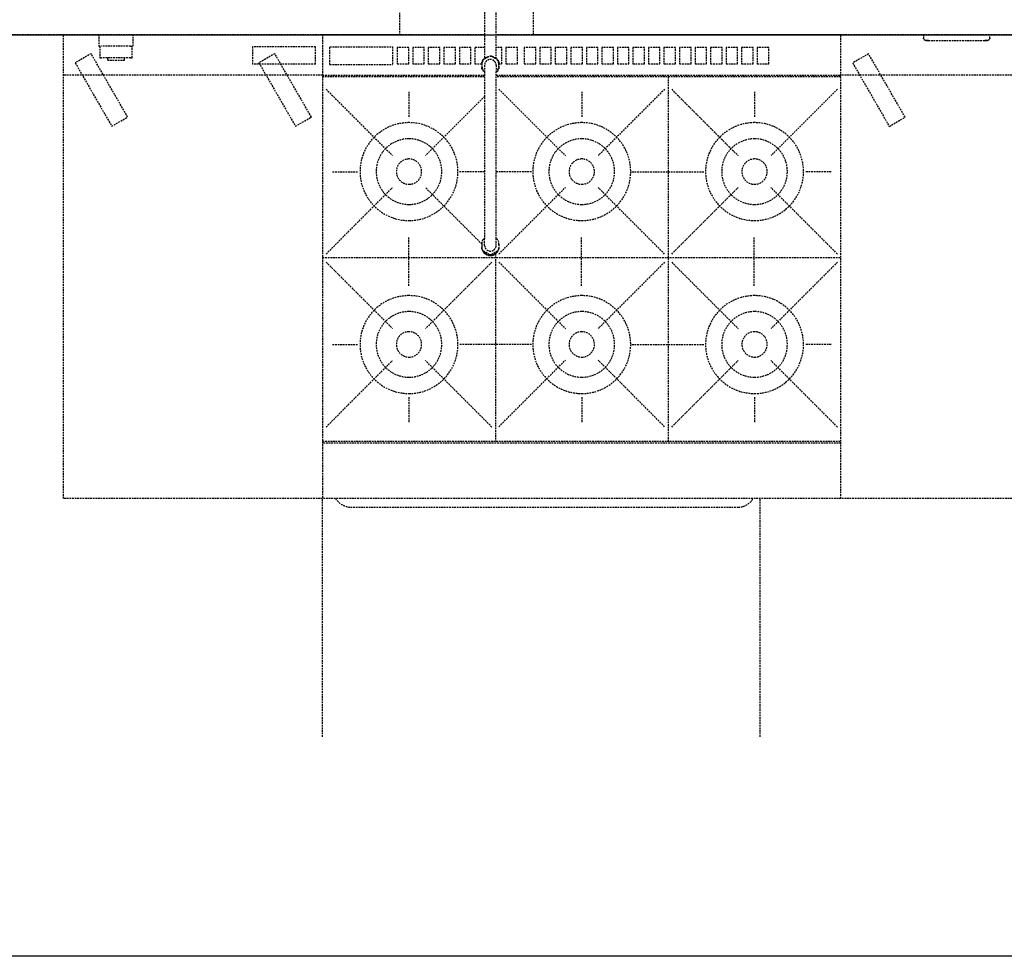
# Model space of a CAD drawing. Extents: x -10619 to 65951, y -4365 to 41699.
# Drawn here: x 5155 to 6865, y 7204 to 8831 of the extents above; entities that cross this region are included whole.
import ezdxf

# ---------------------------------------------------------------- set-up
doc = ezdxf.new("R2010")
doc.units = 0
doc.linetypes.add('X-2957-GC$0$EDG-DASH-3', pattern=[4.5, 3, -1.5])
for name, color, linetype in [('X-2957-GC$0$A-FLOR-OVHD', 11, 'CONTINUOUS'), ('X-2957-GC$0$A-GENM', 31, 'X-2957-GC$0$EDG-DASH-3'), ('X-2957-GC$0$E-ELEC-FIXT', 31, 'X-2957-GC$0$EDG-DASH-3'), ('X-2957-GC$0$Q-SPCQ-HDLN', 31, 'X-2957-GC$0$EDG-DASH-3'), ('X-XREF', 7, 'CONTINUOUS')]:
    doc.layers.add(name, color=color, linetype=linetype)

# ---------------------------------------------------------------- blocks, each defined once
blk = doc.blocks.new('X-2957-GC')
at = {"layer": 'X-2957-GC$0$A-FLOR-OVHD'}
for p, q in [((631, 8804.5), (8831, 8804.5)), ((8831, 7204.5), (631, 7204.5))]:
    blk.add_line(p, q, dxfattribs=at)
at = {"layer": 'X-2957-GC$0$A-GENM'}
for p, q in [((5814.7, 8896.7), (5814.7, 8804.5)), ((6047.3, 8804.5), (6047.3, 8896.7)), ((5962.3, 8884.3), (5962.3, 8762.7)), ((5982.3, 8762.7), (5982.3, 8884.3)), ((5814.7, 8804.5), (3581, 8804.5)), ((5231, 7999.5), (5231, 8804.5)), ((5681, 8804.5), (5681, 7999.5)), ((5962.3, 8804.3), (5681, 8804.3)), ((5681, 8804.3), (5681, 7999.3)), ((5814.7, 8804.5), (5962.3, 8804.5)), ((5982.3, 8804.5), (6047.3, 8804.5)), ((6581, 8804.3), (5982.3, 8804.3)), ((8081, 8804.5), (6047.3, 8804.5)), ((6581, 7999.3), (6581, 8804.3)), ((6581, 8804.3), (7031, 8804.3)), ((6581, 7999.3), (6581, 8804.3)), ((5559.5, 8783.5), (5559.5, 8753.3)), ((5668.5, 8783.5), (5559.5, 8783.5)), ((5668.5, 8753.3), (5668.5, 8783.5)), ((5693.5, 8783.3), (5802.5, 8783.3)), ((5693.5, 8753), (5693.5, 8783.3)), ((5802.5, 8783.3), (5802.5, 8753)), ((5830.6, 8782), (5810.6, 8782)), ((5810.6, 8782), (5810.6, 8753.8)), ((5830.6, 8753.8), (5830.6, 8782)), ((5857.5, 8782), (5837.5, 8782)), ((5837.5, 8782), (5837.5, 8753.8)), ((5857.5, 8753.8), (5857.5, 8782)), ((5884.5, 8782), (5864.5, 8782)), ((5864.5, 8782), (5864.5, 8753.8)), ((5884.5, 8753.8), (5884.5, 8782)), ((5911.5, 8782), (5891.5, 8782)), ((5891.5, 8782), (5891.5, 8753.8)), ((5911.5, 8753.8), (5911.5, 8782)), ((5938.5, 8782), (5918.5, 8782)), ((5918.5, 8782), (5918.5, 8753.8)), ((5938.5, 8753.8), (5938.5, 8782)), ((5962.3, 8782), (5945.4, 8782)), ((5945.4, 8782), (5945.4, 8753.8)), ((5992.4, 8782), (5982.3, 8782)), ((5992.4, 8753.8), (5992.4, 8782)), ((6019.4, 8782), (5999.4, 8782)), ((5999.4, 8782), (5999.4, 8753.8)), ((6019.4, 8753.8), (6019.4, 8782)), ((6051, 8782), (6031, 8782)), ((6031, 8782), (6031, 8753.8)), ((6051, 8753.8), (6051, 8782)), ((6078, 8782), (6058, 8782)), ((6058, 8782), (6058, 8753.8)), ((6078, 8753.8), (6078, 8782)), ((6105, 8782), (6085, 8782)), ((6085, 8782), (6085, 8753.8)), ((6105, 8753.8), (6105, 8782)), ((6132, 8782), (6112, 8782)), ((6112, 8782), (6112, 8753.8)), ((6132, 8753.8), (6132, 8782)), ((6159, 8782), (6139, 8782)), ((6139, 8782), (6139, 8753.8)), ((6159, 8753.8), (6159, 8782)), ((6185.9, 8782), (6165.9, 8782)), ((6165.9, 8782), (6165.9, 8753.8)), ((6185.9, 8753.8), (6185.9, 8782)), ((6212.9, 8782), (6192.9, 8782)), ((6192.9, 8782), (6192.9, 8753.8)), ((6212.9, 8753.8), (6212.9, 8782)), ((6239.9, 8782), (6219.9, 8782)), ((6219.9, 8782), (6219.9, 8753.8)), ((6239.9, 8753.8), (6239.9, 8782)), ((6266.8, 8782), (6246.8, 8782)), ((6246.8, 8782), (6246.8, 8753.8)), ((6266.8, 8753.8), (6266.8, 8782)), ((6293.7, 8782), (6273.7, 8782)), ((6273.7, 8782), (6273.7, 8753.8)), ((6293.7, 8753.8), (6293.7, 8782)), ((6320.7, 8782), (6300.7, 8782)), ((6300.7, 8782), (6300.7, 8753.8)), ((6320.7, 8753.8), (6320.7, 8782)), ((6347.7, 8782), (6327.7, 8782)), ((6327.7, 8782), (6327.7, 8753.8)), ((6347.7, 8753.8), (6347.7, 8782)), ((6374.7, 8782), (6354.7, 8782)), ((6354.7, 8782), (6354.7, 8753.8)), ((6374.7, 8753.8), (6374.7, 8782)), ((6401.6, 8782), (6381.6, 8782)), ((6381.6, 8782), (6381.6, 8753.8)), ((6401.6, 8753.8), (6401.6, 8782)), ((6428.6, 8782), (6408.6, 8782)), ((6408.6, 8782), (6408.6, 8753.8)), ((6428.6, 8753.8), (6428.6, 8782)), ((6455.6, 8782), (6435.6, 8782)), ((6435.6, 8782), (6435.6, 8753.8)), ((6455.6, 8753.8), (6455.6, 8782)), ((5810.6, 8753.8), (5830.6, 8753.8)), ((5837.5, 8753.8), (5857.5, 8753.8)), ((5864.5, 8753.8), (5884.5, 8753.8)), ((5891.5, 8753.8), (5911.5, 8753.8)), ((5918.5, 8753.8), (5938.5, 8753.8)), ((5945.4, 8753.8), (5957.6, 8753.8)), ((5959.5, 8761.5), (5957.6, 8757.5)), ((5962.3, 8762.7), (5959.5, 8761.5)), ((5974.3, 8767.4), (5970.3, 8767.4)), ((5985.1, 8761.5), (5982.3, 8762.7)), ((5987.1, 8757.5), (5985.1, 8761.5)), ((5987, 8753.8), (5992.4, 8753.8)), ((5999.4, 8753.8), (6019.4, 8753.8)), ((6031, 8753.8), (6051, 8753.8)), ((6058, 8753.8), (6078, 8753.8)), ((6085, 8753.8), (6105, 8753.8)), ((6112, 8753.8), (6132, 8753.8)), ((6139, 8753.8), (6159, 8753.8)), ((6165.9, 8753.8), (6185.9, 8753.8)), ((6192.9, 8753.8), (6212.9, 8753.8)), ((6219.9, 8753.8), (6239.9, 8753.8)), ((6246.8, 8753.8), (6266.8, 8753.8)), ((6273.7, 8753.8), (6293.7, 8753.8)), ((6300.7, 8753.8), (6320.7, 8753.8)), ((6327.7, 8753.8), (6347.7, 8753.8)), ((6354.7, 8753.8), (6374.7, 8753.8)), ((6381.6, 8753.8), (6401.6, 8753.8)), ((6408.6, 8753.8), (6428.6, 8753.8)), ((6435.6, 8753.8), (6455.6, 8753.8)), ((5668.5, 8753.3), (5559.5, 8753.3)), ((5693.5, 8753), (5802.5, 8753)), ((5957.6, 8745.4), (5959.5, 8741.5)), ((5959.5, 8741.5), (5962.3, 8740.3)), ((5962.3, 8751.5), (5962.3, 8740.3)), ((5962.3, 8740.3), (5962.3, 8450)), ((5982.3, 8751.5), (5982.3, 8740.3)), ((5982.3, 8740.3), (5985.1, 8741.5)), ((5982.3, 8450), (5982.3, 8740.3)), ((5985.1, 8741.5), (5987.1, 8745.4)), ((5681, 8734.5), (5231, 8734.5)), ((5681, 8734.3), (5962.3, 8734.3)), ((5962.3, 8731.5), (5681, 8731.5)), ((5982.3, 8734.3), (6581, 8734.3)), ((6581, 8731.5), (5982.3, 8731.5)), ((6281.1, 8731.5), (6281.1, 8098.6)), ((7031, 8734.3), (6581, 8734.3)), ((5687.1, 8709.9), (5802.5, 8594.5)), ((5831, 8705.5), (5831, 8660.5)), ((5987.1, 8709.9), (6102.5, 8594.5)), ((6131, 8705.5), (6131, 8660.5)), ((6274.9, 8709.9), (6159.5, 8594.5)), ((6287.1, 8709.9), (6402.5, 8594.5)), ((6431, 8705.5), (6431, 8660.5)), ((6574.9, 8709.9), (6459.5, 8594.5)), ((5962.3, 8697.3), (5859.5, 8594.5)), ((5698.2, 8566.5), (5743.2, 8566.5)), ((5962.3, 8566.5), (5918.8, 8566.5)), ((6043.8, 8566.5), (5982.3, 8566.5)), ((6218.2, 8566.5), (6343.2, 8566.5)), ((6563.8, 8566.5), (6518.8, 8566.5)), ((5687.1, 8423.7), (5802.5, 8539.1)), ((5957.8, 8440.8), (5859.5, 8539.1)), ((5987.1, 8423.7), (6102.5, 8539.1)), ((6274.9, 8423.7), (6159.5, 8539.1)), ((6287.1, 8423.7), (6402.5, 8539.1)), ((6574.9, 8423.7), (6459.5, 8539.1)), ((5830.6, 8368.6), (5830.6, 8453.6)), ((5959.5, 8448.7), (5957.6, 8444.8)), ((5962.3, 8438.8), (5962.3, 8450)), ((5982.3, 8438.8), (5982.3, 8450)), ((5987.1, 8444.8), (5985.1, 8448.7)), ((6130.6, 8368.6), (6130.6, 8453.6)), ((6430.6, 8368.6), (6430.6, 8453.6)), ((5957.6, 8433.5), (5957.6, 8431.9)), ((5957.6, 8431.9), (5957.9, 8431.3)), ((5957.9, 8431.3), (5958.3, 8430.7)), ((5960.2, 8427.7), (5960.2, 8428.6)), ((5984.4, 8427.7), (5984.4, 8428.6)), ((5986.3, 8430.7), (5986.7, 8431.3)), ((5986.7, 8431.3), (5987.1, 8431.9)), ((5987.1, 8431.9), (5987.1, 8433.5)), ((5681, 8417.4), (6581, 8417.4)), ((5970.3, 8422.1), (5970.3, 8423)), ((5970.3, 8423), (5974.3, 8423)), ((5970.3, 8422.1), (5974.3, 8422.1)), ((5974.3, 8422.1), (5974.3, 8423)), ((5981.1, 8424), (5981.1, 8098.6)), ((5687.1, 8409.6), (5802.5, 8294.2)), ((5974.9, 8409.6), (5859.5, 8294.2)), ((5987.1, 8409.6), (6102.5, 8294.2)), ((6274.9, 8409.6), (6159.5, 8294.2)), ((6287.1, 8409.6), (6402.5, 8294.2)), ((6574.9, 8409.6), (6459.5, 8294.2)), ((5698.2, 8266.5), (5743.2, 8266.5)), ((6043.8, 8266.5), (5918.8, 8266.5)), ((6218.2, 8266.5), (6343.2, 8266.5)), ((6563.8, 8266.5), (6518.8, 8266.5)), ((5687.1, 8123.4), (5802.5, 8238.8)), ((5974.9, 8123.4), (5859.5, 8238.8)), ((5987.1, 8123.9), (6102.5, 8239.4)), ((6274.9, 8123.9), (6159.5, 8239.4)), ((6287.1, 8123.4), (6402.5, 8238.8)), ((6574.9, 8123.4), (6459.5, 8238.8)), ((5831, 8175.5), (5831, 8130.5)), ((6131, 8175.5), (6131, 8130.5)), ((6431, 8175.5), (6431, 8130.5)), ((5681, 8098.6), (6581, 8098.6)), ((6581, 8095.3), (5681, 8095.3)), ((5681, 7999.5), (5231, 7999.5)), ((5681, 7585.4), (5681, 7999.3)), ((6581, 7999.3), (5681, 7999.3)), ((5729.6, 7984.3), (6402.5, 7984.3)), ((6441, 7585.4), (6441, 7999.3)), ((7031, 7999.3), (6581, 7999.3))]:
    blk.add_line(p, q, dxfattribs=at)
for centre, radius, start, end in [((5972.3, 8751.5), 15, 165.9674, 194.0312), ((5897.9, 8751.5), 60, 3.4753, 5.7784), ((5972.3, 8751.5), 15, 131.2817, 165.9674), ((5897.9, 8751.5), 60, 356.5247, 3.4753), ((5972.3, 8751.5), 10, 360, 180), ((5936.4, 8816.8), 60, 295.7358, 304.4989), ((5972.3, 8751.5), 15, 48.7183, 131.2817), ((6008.3, 8816.8), 60, 235.5011, 244.2642), ((5972.3, 8751.5), 15, 14.0326, 48.7183), ((6046.8, 8751.5), 60, 176.5247, 183.4753), ((6046.8, 8751.5), 60, 174.2216, 176.5247), ((5972.3, 8751.5), 15, 345.9688, 14.0326), ((5897.9, 8751.5), 60, 354.2226, 356.525), ((5972.3, 8751.5), 15, 194.0326, 228.1897), ((5972.3, 8751.5), 15, 311.8103, 345.9674), ((6046.8, 8751.5), 60, 183.475, 185.7774), ((5831, 8566.8), 85, 90, 270), ((5831, 8566.8), 85, 270, 90), ((6131, 8566.8), 85, 90, 270), ((6131, 8566.8), 85, 270, 90), ((6431, 8566.8), 85, 90, 270), ((6431, 8566.8), 85, 270, 90), ((5831, 8566.8), 57, 90, 270), ((5831, 8566.8), 57, 270, 90), ((6131, 8566.8), 57, 90, 270), ((6131, 8566.8), 57, 270, 90), ((6431, 8566.8), 57, 90, 270), ((6431, 8566.8), 57, 270, 90), ((5831, 8566.8), 22, 90, 270), ((5831, 8566.8), 22, 270, 90), ((6131, 8566.8), 22, 90, 270), ((6131, 8566.8), 22, 270, 90), ((6431, 8566.8), 22, 90, 270), ((6431, 8566.8), 22, 270, 90), ((5831, 8266.5), 85, 90, 270), ((5831, 8266.5), 85, 270, 90), ((6131, 8266.5), 85, 90, 270), ((6131, 8266.5), 85, 270, 90), ((6431, 8266.5), 85, 90, 270), ((6431, 8266.5), 85, 270, 90), ((5831, 8266.8), 57, 90, 270), ((5831, 8266.8), 57, 270, 90), ((6131, 8266.8), 57, 90, 270), ((6131, 8266.8), 57, 270, 90), ((6431, 8266.8), 57, 90, 270), ((6431, 8266.8), 57, 270, 90), ((5831, 8266.8), 22, 90, 270), ((5831, 8266.8), 22, 270, 90), ((6131, 8266.8), 22, 90, 270), ((6131, 8266.8), 22, 270, 90), ((6431, 8266.8), 22, 90, 270), ((6431, 8266.8), 22, 270, 90), ((5731.1, 8016.9), 32.7, 212.6938, 267.3062), ((6402.5, 8014.3), 30, 270, 330)]:
    blk.add_arc(centre, radius, start, end, dxfattribs=at)
for centre, major_axis, ratio, start_param, end_param in [((5950.7, 8437.7), (0.5, 21.3), 0.337661, 4.484936, 4.874594), ((5959.1, 8428.8), (-14.5, 23.2), 0.030295, 4.681944, 4.864673), ((5959.1, 8430.4), (-8.4, 13.4), 0.030295, 1.527161, 1.755729), ((5963, 8420.5), (-20, 11.2), 0.257916, 4.481932, 4.992925), ((5972.3, 8438.8), (10, 0), 0.998366, 3.141593, 6.283185), ((5981.7, 8420.5), (20, 11.2), 0.257916, 1.29026, 1.801253), ((5985.6, 8428.8), (14.5, 23.2), 0.030295, 1.418512, 1.601242), ((5985.6, 8430.4), (8.4, 13.4), 0.030295, 4.527457, 4.756025), ((5994, 8437.7), (-0.5, 21.3), 0.337661, 1.4086, 1.798249), ((5964.4, 8424.2), (-12.3, 6.7), 0.075062, 4.251255, 5.10572), ((5972.3, 8436.7), (15.1, 0), 0.998366, 3.78263, 5.642148), ((5980.2, 8424.2), (12.3, 6.7), 0.075062, 1.17747, 2.031931)]:
    blk.add_ellipse(centre, major_axis=major_axis, ratio=ratio, start_param=start_param, end_param=end_param, dxfattribs=at)
for points in [[(5962.3, 8450), (5961.9, 8449.8), (5960.9, 8449.4), (5960, 8449), (5959.5, 8448.7)], [(5985.1, 8448.7), (5984.6, 8449), (5983.7, 8449.4), (5982.8, 8449.8), (5982.3, 8450)], [(5957.8, 8441), (5957.5, 8439.8), (5957.1, 8437.3), (5957.3, 8434.8), (5957.6, 8433.5)], [(5957.6, 8444.8), (5957.6, 8444.2), (5957.7, 8443), (5957.8, 8441.7), (5957.8, 8441)], [(5986.8, 8441), (5986.8, 8441.7), (5986.9, 8443), (5987, 8444.2), (5987.1, 8444.8)], [(5987.1, 8433.5), (5987.3, 8434.8), (5987.6, 8437.3), (5987.2, 8439.8), (5986.8, 8441)]]:
    blk.add_open_spline(points, degree=3, dxfattribs=at)
blk.add_open_spline([(5958.3, 8430.7), (5958.7, 8429.6), (5959.8, 8427.4), (5962.3, 8424.7), (5965.3, 8422.6), (5969.8, 8420.9), (5976.1, 8420.9), (5981.6, 8423.8), (5984.8, 8427.4), (5985.9, 8429.6), (5986.3, 8430.7)], degree=3, knots=[0, 0, 0, 0, 0.1, 0.2, 0.3, 0.4, 0.6, 0.8, 0.9, 1, 1, 1, 1], dxfattribs=at)
at = {"layer": 'X-2957-GC$0$E-ELEC-FIXT'}
for p, q in [((5292.3, 8804.5), (5292.3, 8784.5)), ((5352.3, 8784.5), (5352.3, 8804.5)), ((6724.5, 8804.5), (6724.5, 8798.5)), ((6724.5, 8798.3), (6724.5, 8798.4)), ((6724.5, 8798.1), (6724.5, 8798.3)), ((6724.5, 8798), (6724.5, 8798.1)), ((6724.5, 8797.8), (6724.5, 8798)), ((6724.5, 8797.7), (6724.5, 8797.8)), ((6724.6, 8797.5), (6724.5, 8797.7)), ((6724.6, 8797.3), (6724.6, 8797.5)), ((6724.7, 8797.2), (6724.6, 8797.3)), ((6724.7, 8797), (6724.7, 8797.2)), ((6724.8, 8796.9), (6724.7, 8797)), ((6724.9, 8796.7), (6724.8, 8796.9)), ((6724.9, 8796.6), (6724.9, 8796.7)), ((6725.8, 8795.5), (6725.7, 8795.6)), ((6725.9, 8795.4), (6725.8, 8795.5)), ((6726.1, 8795.3), (6725.9, 8795.4)), ((6726.2, 8795.2), (6726.1, 8795.3)), ((6726.3, 8795.1), (6726.2, 8795.2)), ((6726.5, 8795), (6726.3, 8795.1)), ((6726.6, 8794.9), (6726.5, 8795)), ((6726.8, 8794.9), (6726.6, 8794.9)), ((6726.9, 8794.8), (6726.8, 8794.9)), ((6727.1, 8794.7), (6726.9, 8794.8)), ((6727.2, 8794.7), (6727.1, 8794.7)), ((6727.4, 8794.6), (6727.2, 8794.7)), ((6727.5, 8794.6), (6727.4, 8794.6)), ((6727.7, 8794.6), (6727.5, 8794.6)), ((6727.8, 8794.5), (6727.7, 8794.6)), ((6728, 8794.5), (6727.8, 8794.5)), ((6728.1, 8794.5), (6728, 8794.5)), ((6728.3, 8794.5), (6728.1, 8794.5)), ((6728.5, 8794.5), (6728.3, 8794.5)), ((6728.6, 8794.5), (6728.5, 8794.5)), ((6728.5, 8794.5), (6728.5, 8794.5)), ((6728.5, 8794.5), (6728.5, 8794.5)), ((6728.5, 8794.5), (6728.5, 8794.5)), ((6728.5, 8794.5), (6728.5, 8794.5)), ((6728.5, 8794.5), (6728.5, 8794.5)), ((6728.5, 8794.5), (6728.5, 8794.5)), ((6728.5, 8794.5), (6728.5, 8794.5)), ((6728.5, 8794.5), (6728.5, 8794.5)), ((6728.5, 8794.5), (6728.5, 8794.5)), ((6728.5, 8794.5), (6728.6, 8794.5)), ((6728.7, 8794.5), (6728.6, 8794.5)), ((6728.6, 8794.5), (6728.6, 8794.5)), ((6728.6, 8794.5), (6728.6, 8794.5)), ((6728.6, 8794.5), (6728.6, 8794.5)), ((6728.6, 8794.5), (6728.7, 8794.5)), ((6728.8, 8794.5), (6728.7, 8794.5)), ((6728.7, 8794.5), (6728.7, 8794.5)), ((6728.7, 8794.5), (6728.8, 8794.5)), ((6728.9, 8794.5), (6728.8, 8794.5)), ((6728.8, 8794.5), (6728.8, 8794.5)), ((6728.8, 8794.5), (6728.9, 8794.5)), ((6729, 8794.5), (6728.9, 8794.5)), ((6728.9, 8794.5), (6729, 8794.5)), ((6729.1, 8794.5), (6729, 8794.5)), ((6729, 8794.5), (6729, 8794.5)), ((6729, 8794.5), (6729.1, 8794.5)), ((6729.2, 8794.5), (6729.1, 8794.5)), ((6729.1, 8794.5), (6729.2, 8794.5)), ((6729.3, 8794.5), (6729.2, 8794.5)), ((6729.2, 8794.5), (6729.3, 8794.5)), ((6729.4, 8794.5), (6729.3, 8794.5)), ((6729.3, 8794.5), (6729.4, 8794.5)), ((6729.5, 8794.5), (6729.4, 8794.5)), ((6729.4, 8794.5), (6729.6, 8794.5)), ((6729.6, 8794.5), (6729.5, 8794.5)), ((6729.7, 8794.5), (6729.6, 8794.5)), ((6729.6, 8794.5), (6729.7, 8794.5)), ((6729.8, 8794.5), (6729.7, 8794.5)), ((6729.7, 8794.5), (6729.8, 8794.5)), ((6730, 8794.5), (6729.8, 8794.5)), ((6729.8, 8794.5), (6729.9, 8794.5)), ((6729.9, 8794.5), (6730.1, 8794.5)), ((6730.1, 8794.5), (6730, 8794.5)), ((6730.2, 8794.5), (6730.1, 8794.5)), ((6730.1, 8794.5), (6730.2, 8794.5)), ((6730.4, 8794.5), (6730.2, 8794.5)), ((6730.2, 8794.5), (6730.3, 8794.5)), ((6730.3, 8794.5), (6730.5, 8794.5)), ((6730.5, 8794.5), (6730.4, 8794.5)), ((6730.7, 8794.5), (6730.5, 8794.5)), ((6730.5, 8794.5), (6730.6, 8794.5)), ((6730.6, 8794.5), (6730.8, 8794.5)), ((6730.8, 8794.5), (6730.7, 8794.5)), ((6731, 8794.5), (6730.8, 8794.5)), ((6730.8, 8794.5), (6730.9, 8794.5)), ((6730.9, 8794.5), (6731.1, 8794.5)), ((6731.1, 8794.5), (6731, 8794.5)), ((6731.3, 8794.5), (6731.1, 8794.5)), ((6731.1, 8794.5), (6731.3, 8794.5)), ((6731.5, 8794.5), (6731.3, 8794.5)), ((6731.3, 8794.5), (6731.4, 8794.5)), ((6731.4, 8794.5), (6731.6, 8794.5)), ((6731.6, 8794.5), (6731.5, 8794.5)), ((6731.8, 8794.5), (6731.6, 8794.5)), ((6731.6, 8794.5), (6731.8, 8794.5)), ((6732, 8794.5), (6731.8, 8794.5)), ((6731.8, 8794.5), (6731.9, 8794.5)), ((6731.9, 8794.5), (6732.1, 8794.5)), ((6732.2, 8794.5), (6732, 8794.5)), ((6732.1, 8794.5), (6732.3, 8794.5)), ((6732.3, 8794.5), (6732.2, 8794.5)), ((6732.5, 8794.5), (6732.3, 8794.5)), ((6732.3, 8794.5), (6732.5, 8794.5)), ((6732.7, 8794.5), (6732.5, 8794.5)), ((6732.5, 8794.5), (6732.6, 8794.5)), ((6732.6, 8794.5), (6732.8, 8794.5)), ((6732.9, 8794.5), (6732.7, 8794.5)), ((6732.8, 8794.5), (6732.9, 8794.5)), ((6732.9, 8794.5), (6831, 8794.5)), ((6831.2, 8794.5), (6831, 8794.5)), ((6831, 8794.5), (6831.1, 8794.5)), ((6831.1, 8794.5), (6831.3, 8794.5)), ((6831.4, 8794.5), (6831.2, 8794.5)), ((6831.3, 8794.5), (6831.5, 8794.5)), ((6831.5, 8794.5), (6831.4, 8794.5)), ((6831.7, 8794.5), (6831.5, 8794.5)), ((6831.5, 8794.5), (6831.7, 8794.5)), ((6831.9, 8794.5), (6831.7, 8794.5)), ((6831.7, 8794.5), (6831.8, 8794.5)), ((6831.8, 8794.5), (6832, 8794.5)), ((6832.1, 8794.5), (6831.9, 8794.5)), ((6832, 8794.5), (6832.2, 8794.5)), ((6832.2, 8794.5), (6832.1, 8794.5)), ((6832.4, 8794.5), (6832.2, 8794.5)), ((6832.2, 8794.5), (6832.4, 8794.5)), ((6832.6, 8794.5), (6832.4, 8794.5)), ((6832.4, 8794.5), (6832.5, 8794.5)), ((6832.5, 8794.5), (6832.7, 8794.5)), ((6832.7, 8794.5), (6832.6, 8794.5)), ((6832.9, 8794.5), (6832.7, 8794.5)), ((6832.7, 8794.5), (6832.8, 8794.5)), ((6832.8, 8794.5), (6833, 8794.5)), ((6833, 8794.5), (6832.9, 8794.5)), ((6833.2, 8794.5), (6833, 8794.5)), ((6833, 8794.5), (6833.2, 8794.5)), ((6833.3, 8794.5), (6833.2, 8794.5)), ((6833.2, 8794.5), (6833.3, 8794.5)), ((6833.5, 8794.5), (6833.3, 8794.5)), ((6833.3, 8794.5), (6833.5, 8794.5)), ((6833.6, 8794.5), (6833.5, 8794.5)), ((6833.5, 8794.5), (6833.6, 8794.5)), ((6833.8, 8794.5), (6833.6, 8794.5)), ((6833.6, 8794.5), (6833.7, 8794.5)), ((6833.7, 8794.5), (6833.9, 8794.5)), ((6833.9, 8794.5), (6833.8, 8794.5)), ((6834, 8794.5), (6833.9, 8794.5)), ((6833.9, 8794.5), (6834, 8794.5)), ((6834.2, 8794.5), (6834, 8794.5)), ((6834, 8794.5), (6834.1, 8794.5)), ((6834.1, 8794.5), (6834.2, 8794.5)), ((6834.3, 8794.5), (6834.2, 8794.5)), ((6834.2, 8794.5), (6834.4, 8794.5)), ((6834.4, 8794.5), (6834.3, 8794.5)), ((6834.5, 8794.5), (6834.4, 8794.5)), ((6834.4, 8794.5), (6834.5, 8794.5)), ((6834.6, 8794.5), (6834.5, 8794.5)), ((6834.5, 8794.5), (6834.6, 8794.5)), ((6834.7, 8794.5), (6834.6, 8794.5)), ((6834.6, 8794.5), (6834.7, 8794.5)), ((6834.8, 8794.5), (6834.7, 8794.5)), ((6834.7, 8794.5), (6834.8, 8794.5)), ((6834.9, 8794.5), (6834.8, 8794.5)), ((6834.8, 8794.5), (6834.8, 8794.5)), ((6834.8, 8794.5), (6834.9, 8794.5)), ((6835, 8794.5), (6834.9, 8794.5)), ((6834.9, 8794.5), (6834.9, 8794.5)), ((6834.9, 8794.5), (6835, 8794.5)), ((6835.1, 8794.5), (6835, 8794.5)), ((6835, 8794.5), (6835.1, 8794.5)), ((6835.2, 8794.5), (6835.1, 8794.5)), ((6835.1, 8794.5), (6835.1, 8794.5)), ((6835.1, 8794.5), (6835.1, 8794.5)), ((6835.1, 8794.5), (6835.2, 8794.5)), ((6835.3, 8794.5), (6835.2, 8794.5)), ((6835.2, 8794.5), (6835.2, 8794.5)), ((6835.2, 8794.5), (6835.2, 8794.5)), ((6835.2, 8794.5), (6835.3, 8794.5)), ((6835.4, 8794.5), (6835.3, 8794.5)), ((6835.3, 8794.5), (6835.3, 8794.5)), ((6835.3, 8794.5), (6835.3, 8794.5)), ((6835.3, 8794.5), (6835.3, 8794.5)), ((6835.3, 8794.5), (6835.3, 8794.5)), ((6835.3, 8794.5), (6835.3, 8794.5)), ((6835.3, 8794.5), (6835.4, 8794.5)), ((6835.6, 8794.5), (6835.4, 8794.5)), ((6835.4, 8794.5), (6835.4, 8794.5)), ((6835.4, 8794.5), (6835.4, 8794.5)), ((6835.4, 8794.5), (6835.4, 8794.5)), ((6835.4, 8794.5), (6835.4, 8794.5)), ((6835.7, 8794.5), (6835.6, 8794.5)), ((6835.9, 8794.5), (6835.7, 8794.5)), ((6836, 8794.5), (6835.9, 8794.5)), ((6836.2, 8794.6), (6836, 8794.5)), ((6836.4, 8794.6), (6836.2, 8794.6)), ((6836.5, 8794.7), (6836.4, 8794.6)), ((6836.7, 8794.7), (6836.5, 8794.7)), ((6836.8, 8794.8), (6836.7, 8794.7)), ((6837, 8794.8), (6836.8, 8794.8)), ((6837.1, 8794.9), (6837, 8794.8)), ((6837.3, 8795), (6837.1, 8794.9)), ((6837.4, 8795), (6837.3, 8795)), ((6837.5, 8795.1), (6837.4, 8795)), ((6837.7, 8795.2), (6837.5, 8795.1)), ((6837.8, 8795.3), (6837.7, 8795.2)), ((6837.9, 8795.4), (6837.8, 8795.3)), ((6838, 8795.5), (6837.9, 8795.4)), ((6838.2, 8795.6), (6838, 8795.5)), ((6839, 8796.8), (6838.9, 8796.6)), ((6839.1, 8796.9), (6839, 8796.8)), ((6839.2, 8797.2), (6839.1, 8797.1)), ((6839.1, 8797.1), (6839.1, 8796.9)), ((6839.3, 8797.5), (6839.2, 8797.4)), ((6839.2, 8797.4), (6839.2, 8797.2)), ((6839.4, 8798.2), (6839.3, 8798)), ((6839.3, 8798), (6839.3, 8797.9)), ((6839.3, 8797.9), (6839.3, 8797.7)), ((6839.3, 8797.7), (6839.3, 8797.5)), ((6839.4, 8798.5), (6839.4, 8804.5)), ((6839.4, 8798.5), (6839.4, 8798.3)), ((6839.4, 8798.3), (6839.4, 8798.2)), ((5292.3, 8784.5), (5297.3, 8784.5)), ((5292.3, 8784.5), (5292.5, 8784.5)), ((5294.3, 8784.5), (5294.3, 8764.5)), ((5347.3, 8784.5), (5297.3, 8784.5)), ((5347.3, 8784.5), (5352.3, 8784.5)), ((5350.3, 8764.5), (5350.3, 8784.5)), ((5352.1, 8784.5), (5352.3, 8784.5)), ((5294.3, 8764.5), (5297.3, 8764.5)), ((5294.3, 8764.5), (5294.4, 8764.5)), ((5347.3, 8764.5), (5297.3, 8764.5)), ((5307.3, 8764.5), (5307.3, 8760.2)), ((5307.3, 8760.2), (5307.8, 8760.2)), ((5307.3, 8760.2), (5337.3, 8760.2)), ((5336.8, 8760.2), (5337.3, 8760.2)), ((5337.3, 8760.2), (5337.3, 8764.5)), ((5347.3, 8764.5), (5350.3, 8764.5)), ((5350.2, 8764.5), (5350.3, 8764.5))]:
    blk.add_line(p, q, dxfattribs=at)
at = {"layer": 'X-2957-GC$0$Q-SPCQ-HDLN'}
for p, q in [((5279, 8771.5), (5251.4, 8755.6)), ((5342.5, 8661.6), (5279, 8771.5)), ((5598, 8771.5), (5570.4, 8755.6)), ((5661.5, 8661.6), (5598, 8771.5)), ((6629, 8771.3), (6601.4, 8755.4)), ((6692.5, 8661.3), (6629, 8771.3)), ((5251.4, 8755.6), (5314.9, 8645.6)), ((5570.4, 8755.6), (5633.9, 8645.6)), ((6601.4, 8755.4), (6664.9, 8645.4)), ((5314.9, 8645.6), (5342.5, 8661.6)), ((5633.9, 8645.6), (5661.5, 8661.6)), ((6664.9, 8645.4), (6692.5, 8661.3))]:
    blk.add_line(p, q, dxfattribs=at)

msp = doc.modelspace()

# ---------------------------------------------------------------- block references
at = {"layer": 'X-XREF'}
msp.add_blockref('X-2957-GC', (0, 0), dxfattribs=at)

doc.saveas('drawing.dxf')
